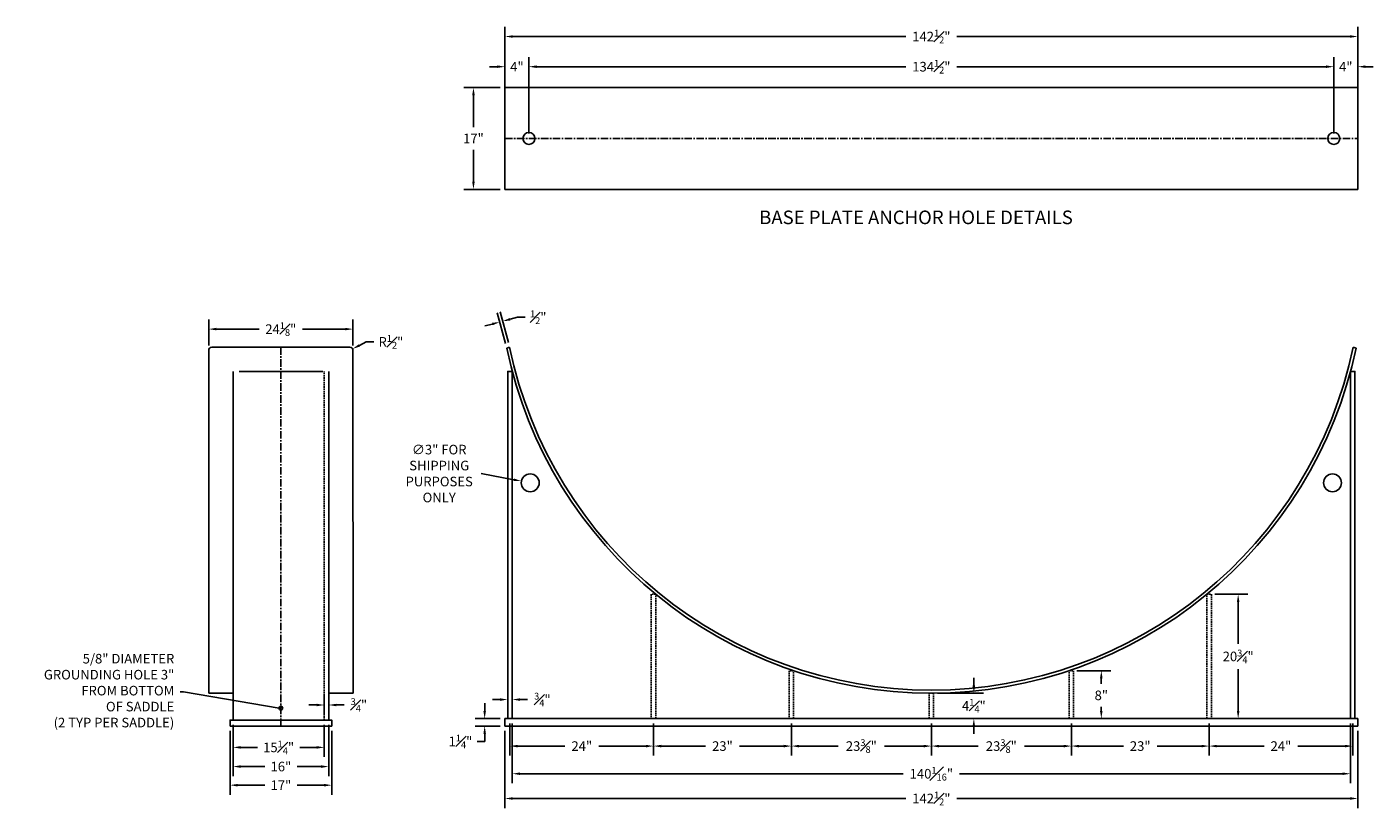
# Model space of a CAD drawing. Units: inches. Extents: x 52 to 1635, y -26 to 267.
# Drawn here: x 1410 to 1635, y 51 to 181 of the extents above; entities that cross this region are included whole.
import ezdxf

# ---------------------------------------------------------------- set-up
doc = ezdxf.new("R2010")
doc.units = ezdxf.units.IN
doc.header["$MEASUREMENT"] = 0
doc.linetypes.add('CENTER', pattern=[2, 1.25, -0.25, 0.25, -0.25])
doc.linetypes.add('HIDDEN', pattern=[0.375, 0.25, -0.125])
for name, color, linetype in [('Centerline', 6, 'CENTER'), ('DIMENSION', 1, 'Continuous'), ('Saddles', 202, 'Continuous')]:
    doc.layers.add(name, color=color, linetype=linetype)
doc.styles.add('NEW', font='romans.shx')
doc.dimstyles.new('SCALE', dxfattribs={"dimscale": 0.083333, "dimtxt": 0.1, "dimasz": 0.08, "dimexe": 0.1, "dimexo": 0.05, "dimgap": 0.06, "dimtad": 0, "dimtih": 1, "dimtoh": 1, "dimdec": 4, "dimzin": 7, "dimdsep": 46, "dimlunit": 5, "dimtxsty": 'NEW', "dimcen": 0, "dimclrd": 1, "dimclre": 1, "dimclrt": 6, "dimadec": 0, "dimazin": 2, "dimtp": 0.1, "dimtm": 0.1, "dimtfac": 0.71, "dimtdec": 4, "dimtofl": 0, "dimtmove": 0, "dimatfit": 3, "dimfxl": 1, "dimtfillclr": 1, "dimfrac": 1, "dimtolj": 1, "dimtzin": 7, "dimlwd": -1, "dimlwe": -1, "dimarcsym": 1})

# ---------------------------------------------------------------- blocks, each defined once
blk = doc.blocks.new('*D105')
at = {"layer": 'Defpoints', "color": 0, "transparency": 16777216}
for p in [(1484.8, 170.96), (1490.07, 170.96), (1490.07, 153.96)]:
    blk.add_point(p, dxfattribs=at)
at = {"layer": 'DIMENSION', "color": 1, "transparency": 16777216}
for p, q in [((1489.27, 170.96), (1483.2, 170.96)), ((1484.8, 169.68), (1484.8, 164.37)), ((1484.8, 155.24), (1484.8, 160.55)), ((1489.27, 153.96), (1483.2, 153.96))]:
    blk.add_line(p, q, dxfattribs=at)
for points in [[(1484.59, 169.68), (1485.02, 169.68), (1484.8, 170.96)], [(1484.59, 155.24), (1485.02, 155.24), (1484.8, 153.96)]]:
    blk.add_solid(points, dxfattribs=at)
at = {"layer": 'DIMENSION', "color": 6, "transparency": 16777216, "insert": (1484.8, 162.46), "char_height": 1.6, "attachment_point": 5, "style": 'NEW'}
blk.add_mtext('\\A1;17"', dxfattribs=at)
blk = doc.blocks.new('*D106')
at = {"layer": 'Defpoints', "color": 0, "transparency": 16777216}
for p in [(1494.07, 174.44), (1490.07, 169.96), (1494.07, 162.46)]:
    blk.add_point(p, dxfattribs=at)
at = {"layer": 'DIMENSION', "color": 1, "transparency": 16777216}
for p, q in [((1490.07, 170.76), (1490.07, 176.04)), ((1494.07, 163.26), (1494.07, 176.04)), ((1488.79, 174.44), (1487.51, 174.44)), ((1495.35, 174.44), (1496.63, 174.44))]:
    blk.add_line(p, q, dxfattribs=at)
for points in [[(1488.79, 174.66), (1488.79, 174.23), (1490.07, 174.44)], [(1495.35, 174.66), (1495.35, 174.23), (1494.07, 174.44)]]:
    blk.add_solid(points, dxfattribs=at)
at = {"layer": 'DIMENSION', "color": 6, "transparency": 16777216, "insert": (1492.07, 174.44), "char_height": 1.6, "attachment_point": 5, "style": 'NEW'}
blk.add_mtext('\\A1;4"', dxfattribs=at)
blk = doc.blocks.new('*D107')
at = {"layer": 'Defpoints', "color": 0, "transparency": 16777216}
for p in [(1628.57, 174.44), (1494.07, 162.46), (1628.57, 162.46)]:
    blk.add_point(p, dxfattribs=at)
at = {"layer": 'DIMENSION', "color": 1, "transparency": 16777216}
for p, q in [((1494.07, 163.26), (1494.07, 176.04)), ((1628.57, 163.26), (1628.57, 176.04)), ((1495.35, 174.44), (1557.06, 174.44)), ((1627.29, 174.44), (1565.58, 174.44))]:
    blk.add_line(p, q, dxfattribs=at)
for points in [[(1495.35, 174.66), (1495.35, 174.23), (1494.07, 174.44)], [(1627.29, 174.66), (1627.29, 174.23), (1628.57, 174.44)]]:
    blk.add_solid(points, dxfattribs=at)
at = {"layer": 'DIMENSION', "color": 6, "transparency": 16777216, "insert": (1561.32, 174.44), "char_height": 1.6, "attachment_point": 5, "style": 'NEW'}
blk.add_mtext('\\A1;134{\\H0.710000x;\\S1#2;}"', dxfattribs=at)
blk = doc.blocks.new('*D108')
at = {"layer": 'Defpoints', "color": 0, "transparency": 16777216}
for p in [(1632.57, 174.44), (1628.57, 162.46), (1632.57, 162.46)]:
    blk.add_point(p, dxfattribs=at)
at = {"layer": 'DIMENSION', "color": 1, "transparency": 16777216}
for p, q in [((1628.57, 163.26), (1628.57, 176.04)), ((1632.57, 163.26), (1632.57, 176.04)), ((1627.29, 174.44), (1626.01, 174.44)), ((1633.85, 174.44), (1635.13, 174.44))]:
    blk.add_line(p, q, dxfattribs=at)
for points in [[(1627.29, 174.66), (1627.29, 174.23), (1628.57, 174.44)], [(1633.85, 174.66), (1633.85, 174.23), (1632.57, 174.44)]]:
    blk.add_solid(points, dxfattribs=at)
at = {"layer": 'DIMENSION', "color": 6, "transparency": 16777216, "insert": (1630.57, 174.44), "char_height": 1.6, "attachment_point": 5, "style": 'NEW'}
blk.add_mtext('\\A1;4"', dxfattribs=at)
blk = doc.blocks.new('*D109')
at = {"layer": 'Defpoints', "color": 0, "transparency": 16777216}
for p in [(1632.57, 179.48), (1490.07, 169.96), (1632.57, 169.96)]:
    blk.add_point(p, dxfattribs=at)
at = {"layer": 'DIMENSION', "color": 1, "transparency": 16777216}
for p, q in [((1490.07, 170.76), (1490.07, 181.08)), ((1632.57, 170.76), (1632.57, 181.08)), ((1491.35, 179.48), (1557.06, 179.48)), ((1631.29, 179.48), (1565.58, 179.48))]:
    blk.add_line(p, q, dxfattribs=at)
for points in [[(1491.35, 179.69), (1491.35, 179.27), (1490.07, 179.48)], [(1631.29, 179.69), (1631.29, 179.27), (1632.57, 179.48)]]:
    blk.add_solid(points, dxfattribs=at)
at = {"layer": 'DIMENSION', "color": 6, "transparency": 16777216, "insert": (1561.32, 179.48), "char_height": 1.6, "attachment_point": 5, "style": 'NEW'}
blk.add_mtext('\\A1;142{\\H0.710000x;\\S1#2;}"', dxfattribs=at)
blk = doc.blocks.new('*D110')
at = {"layer": 'Defpoints', "color": 0, "transparency": 16777216}
for p in [(1490.91, 65.58), (1514.9, 65.58), (1514.9, 60.99)]:
    blk.add_point(p, dxfattribs=at)
at = {"layer": 'DIMENSION', "color": 1, "transparency": 16777216}
for p, q in [((1490.91, 64.78), (1490.91, 59.39)), ((1514.9, 64.78), (1514.9, 59.39)), ((1492.19, 60.99), (1500.08, 60.99)), ((1513.62, 60.99), (1505.73, 60.99))]:
    blk.add_line(p, q, dxfattribs=at)
for points in [[(1492.19, 61.2), (1492.19, 60.77), (1490.91, 60.99)], [(1513.62, 61.2), (1513.62, 60.77), (1514.9, 60.99)]]:
    blk.add_solid(points, dxfattribs=at)
at = {"layer": 'DIMENSION', "color": 6, "transparency": 16777216, "insert": (1502.91, 60.99), "char_height": 1.6, "attachment_point": 5, "style": 'NEW'}
blk.add_mtext('\\A1;24"', dxfattribs=at)
blk = doc.blocks.new('*D111')
at = {"layer": 'Defpoints', "color": 0, "transparency": 16777216}
for p in [(1514.9, 65.58), (1537.93, 65.58), (1537.93, 60.99)]:
    blk.add_point(p, dxfattribs=at)
at = {"layer": 'DIMENSION', "color": 1, "transparency": 16777216}
for p, q in [((1514.9, 64.78), (1514.9, 59.39)), ((1537.93, 64.78), (1537.93, 59.39)), ((1516.18, 60.99), (1523.59, 60.99)), ((1536.65, 60.99), (1529.24, 60.99))]:
    blk.add_line(p, q, dxfattribs=at)
for points in [[(1516.18, 61.2), (1516.18, 60.77), (1514.9, 60.99)], [(1536.65, 61.2), (1536.65, 60.77), (1537.93, 60.99)]]:
    blk.add_solid(points, dxfattribs=at)
at = {"layer": 'DIMENSION', "color": 6, "transparency": 16777216, "insert": (1526.41, 60.99), "char_height": 1.6, "attachment_point": 5, "style": 'NEW'}
blk.add_mtext('\\A1;23"', dxfattribs=at)
blk = doc.blocks.new('*D112')
at = {"layer": 'Defpoints', "color": 0, "transparency": 16777216}
for p in [(1537.93, 65.58), (1561.32, 65.58), (1561.32, 60.99)]:
    blk.add_point(p, dxfattribs=at)
at = {"layer": 'DIMENSION', "color": 1, "transparency": 16777216}
for p, q in [((1537.93, 64.78), (1537.93, 59.39)), ((1561.32, 64.78), (1561.32, 59.39)), ((1539.21, 60.99), (1545.77, 60.99)), ((1560.04, 60.99), (1553.48, 60.99))]:
    blk.add_line(p, q, dxfattribs=at)
for points in [[(1539.21, 61.2), (1539.21, 60.77), (1537.93, 60.99)], [(1560.04, 61.2), (1560.04, 60.77), (1561.32, 60.99)]]:
    blk.add_solid(points, dxfattribs=at)
at = {"layer": 'DIMENSION', "color": 6, "transparency": 16777216, "insert": (1549.62, 60.99), "char_height": 1.6, "attachment_point": 5, "style": 'NEW'}
blk.add_mtext('\\A1;23{\\H0.710000x;\\S3#8;}"', dxfattribs=at)
blk = doc.blocks.new('*D113')
at = {"layer": 'Defpoints', "color": 0, "transparency": 16777216}
for p in [(1561.32, 65.58), (1584.71, 65.58), (1584.71, 60.99)]:
    blk.add_point(p, dxfattribs=at)
at = {"layer": 'DIMENSION', "color": 1, "transparency": 16777216}
for p, q in [((1561.32, 64.78), (1561.32, 59.39)), ((1584.71, 64.78), (1584.71, 59.39)), ((1562.6, 60.99), (1569.16, 60.99)), ((1583.43, 60.99), (1576.87, 60.99))]:
    blk.add_line(p, q, dxfattribs=at)
for points in [[(1562.6, 61.2), (1562.6, 60.77), (1561.32, 60.99)], [(1583.43, 61.2), (1583.43, 60.77), (1584.71, 60.99)]]:
    blk.add_solid(points, dxfattribs=at)
at = {"layer": 'DIMENSION', "color": 6, "transparency": 16777216, "insert": (1573.01, 60.99), "char_height": 1.6, "attachment_point": 5, "style": 'NEW'}
blk.add_mtext('\\A1;23{\\H0.710000x;\\S3#8;}"', dxfattribs=at)
blk = doc.blocks.new('*D114')
at = {"layer": 'Defpoints', "color": 0, "transparency": 16777216}
for p in [(1584.71, 65.58), (1607.74, 65.58), (1607.74, 60.99)]:
    blk.add_point(p, dxfattribs=at)
at = {"layer": 'DIMENSION', "color": 1, "transparency": 16777216}
for p, q in [((1584.71, 64.78), (1584.71, 59.39)), ((1607.74, 64.78), (1607.74, 59.39)), ((1585.99, 60.99), (1593.4, 60.99)), ((1606.46, 60.99), (1599.05, 60.99))]:
    blk.add_line(p, q, dxfattribs=at)
for points in [[(1585.99, 61.2), (1585.99, 60.77), (1584.71, 60.99)], [(1606.46, 61.2), (1606.46, 60.77), (1607.74, 60.99)]]:
    blk.add_solid(points, dxfattribs=at)
at = {"layer": 'DIMENSION', "color": 6, "transparency": 16777216, "insert": (1596.22, 60.99), "char_height": 1.6, "attachment_point": 5, "style": 'NEW'}
blk.add_mtext('\\A1;23"', dxfattribs=at)
blk = doc.blocks.new('*D115')
at = {"layer": 'Defpoints', "color": 0, "transparency": 16777216}
for p in [(1607.74, 65.58), (1631.72, 65.58), (1631.72, 60.99)]:
    blk.add_point(p, dxfattribs=at)
at = {"layer": 'DIMENSION', "color": 1, "transparency": 16777216}
for p, q in [((1607.74, 64.78), (1607.74, 59.39)), ((1631.72, 64.78), (1631.72, 59.39)), ((1609.02, 60.99), (1616.91, 60.99)), ((1630.44, 60.99), (1622.56, 60.99))]:
    blk.add_line(p, q, dxfattribs=at)
for points in [[(1609.02, 61.2), (1609.02, 60.77), (1607.74, 60.99)], [(1630.44, 61.2), (1630.44, 60.77), (1631.72, 60.99)]]:
    blk.add_solid(points, dxfattribs=at)
at = {"layer": 'DIMENSION', "color": 6, "transparency": 16777216, "insert": (1619.73, 60.99), "char_height": 1.6, "attachment_point": 5, "style": 'NEW'}
blk.add_mtext('\\A1;24"', dxfattribs=at)
blk = doc.blocks.new('*D116')
at = {"layer": 'Defpoints', "color": 0, "transparency": 16777216}
for p in [(1491.29, 65.58), (1631.35, 65.58), (1631.35, 56.37)]:
    blk.add_point(p, dxfattribs=at)
at = {"layer": 'DIMENSION', "color": 1, "transparency": 16777216}
for p, q in [((1491.29, 64.78), (1491.29, 54.77)), ((1631.35, 64.78), (1631.35, 54.77)), ((1492.57, 56.37), (1556.6, 56.37)), ((1630.07, 56.37), (1566.04, 56.37))]:
    blk.add_line(p, q, dxfattribs=at)
for points in [[(1492.57, 56.58), (1492.57, 56.16), (1491.29, 56.37)], [(1630.07, 56.58), (1630.07, 56.16), (1631.35, 56.37)]]:
    blk.add_solid(points, dxfattribs=at)
at = {"layer": 'DIMENSION', "color": 6, "transparency": 16777216, "insert": (1561.32, 56.37), "char_height": 1.6, "attachment_point": 5, "style": 'NEW'}
blk.add_mtext('\\A1;140{\\H0.710000x;\\S1#16;}"', dxfattribs=at)
blk = doc.blocks.new('*D117')
at = {"layer": 'Defpoints', "color": 0, "transparency": 16777216}
for p in [(1490.07, 64.33), (1632.57, 64.33), (1632.57, 52.24)]:
    blk.add_point(p, dxfattribs=at)
at = {"layer": 'DIMENSION', "color": 1, "transparency": 16777216}
for p, q in [((1490.07, 63.53), (1490.07, 50.64)), ((1632.57, 63.53), (1632.57, 50.64)), ((1491.35, 52.24), (1557.06, 52.24)), ((1631.29, 52.24), (1565.58, 52.24))]:
    blk.add_line(p, q, dxfattribs=at)
for points in [[(1491.35, 52.45), (1491.35, 52.02), (1490.07, 52.24)], [(1631.29, 52.45), (1631.29, 52.02), (1632.57, 52.24)]]:
    blk.add_solid(points, dxfattribs=at)
at = {"layer": 'DIMENSION', "color": 6, "transparency": 16777216, "insert": (1561.32, 52.24), "char_height": 1.6, "attachment_point": 5, "style": 'NEW'}
blk.add_mtext('\\A1;142{\\H0.710000x;\\S1#2;}"', dxfattribs=at)
blk = doc.blocks.new('*D118')
at = {"layer": 'Defpoints', "color": 0, "transparency": 16777216}
for p in [(1491.29, 68.76), (1490.54, 65.58), (1491.29, 65.58)]:
    blk.add_point(p, dxfattribs=at)
at = {"layer": 'DIMENSION', "color": 1, "transparency": 16777216}
for p, q in [((1490.54, 66.38), (1490.54, 70.36)), ((1491.29, 66.38), (1491.29, 70.36)), ((1489.26, 68.76), (1487.98, 68.76)), ((1492.57, 68.76), (1493.85, 68.76))]:
    blk.add_line(p, q, dxfattribs=at)
for points in [[(1489.26, 68.97), (1489.26, 68.54), (1490.54, 68.76)], [(1492.57, 68.97), (1492.57, 68.54), (1491.29, 68.76)]]:
    blk.add_solid(points, dxfattribs=at)
at = {"layer": 'DIMENSION', "color": 6, "transparency": 16777216, "insert": (1496.32, 68.76), "char_height": 1.6, "attachment_point": 5, "style": 'NEW'}
blk.add_mtext('\\A1;{\\H0.710000x;\\S3#4;}"', dxfattribs=at)
blk = doc.blocks.new('*D119')
at = {"layer": 'Defpoints', "color": 0, "transparency": 16777216}
for p in [(1486.68, 65.58), (1490.07, 65.58), (1490.07, 64.33)]:
    blk.add_point(p, dxfattribs=at)
at = {"layer": 'DIMENSION', "color": 1, "transparency": 16777216}
for p, q in [((1486.68, 66.86), (1486.68, 68.14)), ((1489.27, 65.58), (1485.08, 65.58)), ((1489.27, 64.33), (1485.08, 64.33)), ((1486.68, 63.05), (1486.68, 61.77)), ((1486.68, 61.77), (1485.4, 61.77))]:
    blk.add_line(p, q, dxfattribs=at)
for points in [[(1486.46, 66.86), (1486.89, 66.86), (1486.68, 65.58)], [(1486.46, 63.05), (1486.89, 63.05), (1486.68, 64.33)]]:
    blk.add_solid(points, dxfattribs=at)
at = {"layer": 'DIMENSION', "color": 6, "transparency": 16777216, "insert": (1482.63, 61.77), "char_height": 1.6, "attachment_point": 5, "style": 'NEW'}
blk.add_mtext('\\A1;1{\\H0.710000x;\\S1#4;}"', dxfattribs=at)
blk = doc.blocks.new('*D120')
at = {"layer": 'Defpoints', "color": 0, "transparency": 16777216}
for p in [(1492.82, 105.23), (1495.76, 104.67)]:
    blk.add_point(p, dxfattribs=at)
at = {"layer": 'DIMENSION', "color": 1, "transparency": 16777216}
blk.add_line((1486.1, 106.5), (1491.56, 105.47), dxfattribs=at)
blk.add_solid([(1491.6, 105.67), (1491.52, 105.26), (1492.82, 105.23)], dxfattribs=at)
at = {"layer": 'DIMENSION', "color": 6, "transparency": 16777216, "insert": (1479.08, 106.5), "char_height": 1.6, "attachment_point": 5, "style": 'NEW'}
blk.add_mtext('\\A1;∅3" FOR\\PSHIPPING\\PPURPOSES \\PONLY', dxfattribs=at)
blk = doc.blocks.new('*D121')
at = {"layer": 'Defpoints', "color": 0, "transparency": 16777216}
for p in [(1460.63, 67.85), (1459.88, 65.33), (1460.63, 65.33)]:
    blk.add_point(p, dxfattribs=at)
at = {"layer": 'DIMENSION', "color": 1, "transparency": 16777216}
for p, q in [((1458.6, 67.85), (1457.32, 67.85)), ((1459.88, 66.13), (1459.88, 69.45)), ((1460.63, 66.13), (1460.63, 69.45)), ((1461.91, 67.85), (1463.19, 67.85))]:
    blk.add_line(p, q, dxfattribs=at)
for points in [[(1458.6, 68.06), (1458.6, 67.63), (1459.88, 67.85)], [(1461.91, 68.06), (1461.91, 67.63), (1460.63, 67.85)]]:
    blk.add_solid(points, dxfattribs=at)
at = {"layer": 'DIMENSION', "color": 6, "transparency": 16777216, "insert": (1465.66, 67.85), "char_height": 1.6, "attachment_point": 5, "style": 'NEW'}
blk.add_mtext('\\A1;{\\H0.710000x;\\S3#4;}"', dxfattribs=at)
blk = doc.blocks.new('*D122')
at = {"layer": 'Defpoints', "color": 0, "transparency": 16777216}
for p in [(1444.63, 65.33), (1459.88, 65.33), (1459.88, 60.77)]:
    blk.add_point(p, dxfattribs=at)
at = {"layer": 'DIMENSION', "color": 1, "transparency": 16777216}
for p, q in [((1444.63, 64.53), (1444.63, 59.17)), ((1459.88, 64.53), (1459.88, 59.17)), ((1445.91, 60.77), (1448.73, 60.77)), ((1458.6, 60.77), (1455.78, 60.77))]:
    blk.add_line(p, q, dxfattribs=at)
for points in [[(1445.91, 60.98), (1445.91, 60.56), (1444.63, 60.77)], [(1458.6, 60.98), (1458.6, 60.56), (1459.88, 60.77)]]:
    blk.add_solid(points, dxfattribs=at)
at = {"layer": 'DIMENSION', "color": 6, "transparency": 16777216, "insert": (1452.25, 60.77), "char_height": 1.6, "attachment_point": 5, "style": 'NEW'}
blk.add_mtext('\\A1;15{\\H0.710000x;\\S1#4;}"', dxfattribs=at)
blk = doc.blocks.new('*D123')
at = {"layer": 'Defpoints', "color": 0, "transparency": 16777216}
for p in [(1444.63, 65.33), (1460.63, 65.33), (1460.63, 57.57)]:
    blk.add_point(p, dxfattribs=at)
at = {"layer": 'DIMENSION', "color": 1, "transparency": 16777216}
for p, q in [((1444.63, 64.53), (1444.63, 55.97)), ((1460.63, 64.53), (1460.63, 55.97)), ((1445.91, 57.57), (1449.92, 57.57)), ((1459.35, 57.57), (1455.34, 57.57))]:
    blk.add_line(p, q, dxfattribs=at)
for points in [[(1445.91, 57.78), (1445.91, 57.35), (1444.63, 57.57)], [(1459.35, 57.78), (1459.35, 57.35), (1460.63, 57.57)]]:
    blk.add_solid(points, dxfattribs=at)
at = {"layer": 'DIMENSION', "color": 6, "transparency": 16777216, "insert": (1452.63, 57.57), "char_height": 1.6, "attachment_point": 5, "style": 'NEW'}
blk.add_mtext('\\A1;16"', dxfattribs=at)
blk = doc.blocks.new('*D124')
at = {"layer": 'Defpoints', "color": 0, "transparency": 16777216}
for p in [(1444.13, 64.33), (1461.13, 64.33), (1461.13, 54.46)]:
    blk.add_point(p, dxfattribs=at)
at = {"layer": 'DIMENSION', "color": 1, "transparency": 16777216}
for p, q in [((1444.13, 63.53), (1444.13, 52.86)), ((1461.13, 63.53), (1461.13, 52.86)), ((1445.41, 54.46), (1449.92, 54.46)), ((1459.85, 54.46), (1455.34, 54.46))]:
    blk.add_line(p, q, dxfattribs=at)
for points in [[(1445.41, 54.67), (1445.41, 54.24), (1444.13, 54.46)], [(1459.85, 54.67), (1459.85, 54.24), (1461.13, 54.46)]]:
    blk.add_solid(points, dxfattribs=at)
at = {"layer": 'DIMENSION', "color": 6, "transparency": 16777216, "insert": (1452.63, 54.46), "char_height": 1.6, "attachment_point": 5, "style": 'NEW'}
blk.add_mtext('\\A1;17"', dxfattribs=at)
blk = doc.blocks.new('*D125')
at = {"layer": 'Defpoints', "color": 0, "transparency": 16777216}
for p in [(1464.66, 130.62), (1440.57, 127.09), (1464.66, 127.09)]:
    blk.add_point(p, dxfattribs=at)
at = {"layer": 'DIMENSION', "color": 1, "transparency": 16777216}
for p, q in [((1440.57, 127.89), (1440.57, 132.22)), ((1441.85, 130.62), (1449, 130.62)), ((1463.38, 130.62), (1456.22, 130.62)), ((1464.66, 127.89), (1464.66, 132.22))]:
    blk.add_line(p, q, dxfattribs=at)
for points in [[(1441.85, 130.84), (1441.85, 130.41), (1440.57, 130.62)], [(1463.38, 130.84), (1463.38, 130.41), (1464.66, 130.62)]]:
    blk.add_solid(points, dxfattribs=at)
at = {"layer": 'DIMENSION', "color": 6, "transparency": 16777216, "insert": (1452.61, 130.62), "char_height": 1.6, "attachment_point": 5, "style": 'NEW'}
blk.add_mtext('\\A1;24{\\H0.710000x;\\S1#8;}"', dxfattribs=at)
blk = doc.blocks.new('*D126')
at = {"layer": 'Defpoints', "color": 0, "transparency": 16777216}
for p in [(1464.16, 127.09), (1464.61, 127.32)]:
    blk.add_point(p, dxfattribs=at)
at = {"layer": 'DIMENSION', "color": 1, "transparency": 16777216}
for p, q in [((1466.88, 128.49), (1465.74, 127.9)), ((1468.16, 128.49), (1466.88, 128.49))]:
    blk.add_line(p, q, dxfattribs=at)
blk.add_solid([(1465.65, 128.09), (1465.84, 127.71), (1464.61, 127.32)], dxfattribs=at)
at = {"layer": 'DIMENSION', "color": 6, "transparency": 16777216, "insert": (1471.01, 128.49), "char_height": 1.6, "attachment_point": 5, "style": 'NEW'}
blk.add_mtext('\\A1;R{\\H0.710000x;\\S1#2;}"', dxfattribs=at)
blk = doc.blocks.new('*D127')
at = {"layer": 'Defpoints', "color": 0, "transparency": 16777216}
for p in [(1561.55, 69.83), (1568.42, 69.83), (1561.57, 65.58)]:
    blk.add_point(p, dxfattribs=at)
at = {"layer": 'DIMENSION', "color": 1, "transparency": 16777216}
for p, q in [((1568.42, 71.11), (1568.42, 72.39)), ((1562.35, 69.83), (1570.02, 69.83)), ((1562.37, 65.58), (1570.02, 65.58)), ((1568.42, 64.3), (1568.42, 63.02))]:
    blk.add_line(p, q, dxfattribs=at)
for points in [[(1568.2, 71.11), (1568.63, 71.11), (1568.42, 69.83)], [(1568.2, 64.3), (1568.63, 64.3), (1568.42, 65.58)]]:
    blk.add_solid(points, dxfattribs=at)
at = {"layer": 'DIMENSION', "color": 6, "transparency": 16777216, "insert": (1568.42, 67.71), "char_height": 1.6, "attachment_point": 5, "style": 'NEW'}
blk.add_mtext('\\A1;4{\\H0.710000x;\\S1#4;}"', dxfattribs=at)
blk = doc.blocks.new('*D128')
at = {"layer": 'Defpoints', "color": 0, "transparency": 16777216}
for p in [(1584.83, 73.58), (1589.72, 73.58), (1584.83, 65.58)]:
    blk.add_point(p, dxfattribs=at)
at = {"layer": 'DIMENSION', "color": 1, "transparency": 16777216}
for p, q in [((1585.63, 73.58), (1591.32, 73.58)), ((1589.72, 72.3), (1589.72, 71.37)), ((1589.72, 66.86), (1589.72, 67.54)), ((1585.63, 65.58), (1591.32, 65.58))]:
    blk.add_line(p, q, dxfattribs=at)
for points in [[(1589.5, 72.3), (1589.93, 72.3), (1589.72, 73.58)], [(1589.5, 66.86), (1589.93, 66.86), (1589.72, 65.58)]]:
    blk.add_solid(points, dxfattribs=at)
at = {"layer": 'DIMENSION', "color": 6, "transparency": 16777216, "insert": (1589.72, 69.46), "char_height": 1.6, "attachment_point": 5, "style": 'NEW'}
blk.add_mtext('\\A1;8"', dxfattribs=at)
blk = doc.blocks.new('*D129')
at = {"layer": 'Defpoints', "color": 0, "transparency": 16777216}
for p in [(1607.87, 86.33), (1612.59, 86.33), (1607.87, 65.58)]:
    blk.add_point(p, dxfattribs=at)
at = {"layer": 'DIMENSION', "color": 1, "transparency": 16777216}
for p, q in [((1608.67, 86.33), (1614.19, 86.33)), ((1612.59, 85.05), (1612.59, 78.05)), ((1612.59, 66.86), (1612.59, 73.86)), ((1608.67, 65.58), (1614.19, 65.58))]:
    blk.add_line(p, q, dxfattribs=at)
for points in [[(1612.37, 85.05), (1612.8, 85.05), (1612.59, 86.33)], [(1612.37, 66.86), (1612.8, 66.86), (1612.59, 65.58)]]:
    blk.add_solid(points, dxfattribs=at)
at = {"layer": 'DIMENSION', "color": 6, "transparency": 16777216, "insert": (1612.59, 75.96), "char_height": 1.6, "attachment_point": 5, "style": 'NEW'}
blk.add_mtext('\\A1;20{\\H0.710000x;\\S3#4;}"', dxfattribs=at)
blk = doc.blocks.new('*D297')
at = {"layer": 'Defpoints', "color": 0, "transparency": 16777216}
for p in [(1489.68, 131.93), (1490.36, 127.46), (1490.84, 127.59)]:
    blk.add_point(p, dxfattribs=at)
at = {"layer": 'DIMENSION', "color": 1, "transparency": 16777216}
for p, q in [((1490.15, 128.23), (1488.78, 133.35)), ((1490.64, 128.36), (1489.27, 133.48)), ((1487.96, 131.47), (1486.72, 131.14)), ((1490.92, 132.27), (1492.15, 132.6)), ((1492.15, 132.6), (1493.43, 132.6))]:
    blk.add_line(p, q, dxfattribs=at)
for points in [[(1487.91, 131.68), (1488.02, 131.27), (1489.2, 131.8)], [(1490.86, 132.47), (1490.97, 132.06), (1489.68, 131.93)]]:
    blk.add_solid(points, dxfattribs=at)
at = {"layer": 'DIMENSION', "color": 6, "transparency": 16777216, "insert": (1495.63, 132.6), "char_height": 1.6, "attachment_point": 5, "style": 'NEW'}
blk.add_mtext('\\A1;{\\H0.710000x;\\S1#2;}"', dxfattribs=at)

msp = doc.modelspace()

# ---------------------------------------------------------------- linework, layer by layer
at = {"layer": 'Centerline'}
for p, q in [((1490.06918, 162.46178), (1632.56918, 162.46178)), ((1452.62833, 64.33151), (1452.61352, 127.58903))]:
    msp.add_line(p, q, dxfattribs=at)
at = {"layer": 'Saddles'}
for p, q in [((1440.56583, 69.83151), (1440.56583, 127.08903)), ((1441.06583, 127.58903), (1464.16122, 127.58903)), ((1464.66122, 127.08929), (1464.69083, 69.83151)), ((1490.84465, 127.58903), (1490.36094, 127.45942)), ((1631.7937, 127.58903), (1632.27741, 127.45942)), ((1444.62833, 123.56713), (1444.62833, 65.33151)), ((1459.62833, 123.56713), (1445.62833, 123.56713)), ((1460.62833, 65.33151), (1460.62833, 123.56713)), ((1444.62833, 69.83151), (1440.56583, 69.83151)), ((1464.69083, 69.83151), (1460.62833, 69.83151)), ((1444.62833, 65.33151), (1460.62833, 65.33151)), ((1445.62833, 65.33151), (1459.62833, 65.33151))]:
    msp.add_line(p, q, dxfattribs=at)
at = {"layer": 'Saddles', "linetype": 'HIDDEN'}
msp.add_line((1459.87833, 65.33151), (1459.87833, 123.56713), dxfattribs=at)
at = {"layer": 'Saddles'}
for points in [[(1632.56918, 153.96178), (1632.56918, 170.96178), (1490.06918, 170.96178), (1490.06918, 153.96178)], [(1490.53955, 65.58151), (1491.28955, 65.58151), (1491.28955, 123.56713), (1490.53955, 123.56713)], [(1632.0988, 65.58151), (1631.3488, 65.58151), (1631.3488, 123.56713), (1632.0988, 123.56713)], [(1444.12833, 64.33151), (1461.12833, 64.33151), (1461.12833, 65.33151), (1444.12833, 65.33151)], [(1632.56918, 65.58151), (1490.06918, 65.58151), (1490.06918, 64.33151), (1632.56918, 64.33151)]]:
    msp.add_lwpolyline(points, close=True, dxfattribs=at)
at = {"layer": 'Saddles', "linetype": 'HIDDEN'}
for points in [[(1515.273, 65.58151), (1515.273, 86.33151), (1514.523, 86.33151), (1514.523, 65.58151)], [(1607.36535, 65.58151), (1607.36535, 86.33151), (1608.11535, 86.33151), (1608.11535, 65.58151)], [(1538.30423, 65.58151), (1538.30423, 73.58151), (1537.55423, 73.58151), (1537.55423, 65.58151)], [(1584.33412, 65.58151), (1584.33412, 73.58151), (1585.08412, 73.58151), (1585.08412, 65.58151)], [(1560.94418, 69.83151), (1561.69418, 69.83151), (1561.69418, 65.58151), (1560.94418, 65.58151)]]:
    msp.add_lwpolyline(points, close=True, dxfattribs=at)
at = {"layer": 'Saddles'}
for centre, radius in [((1494.06918, 162.46178), 1), ((1628.56918, 162.46178), 1), ((1494.28955, 104.94932), 1.5), ((1628.3488, 104.94932), 1.5), ((1452.62833, 67.33151), 0.3125)]:
    msp.add_circle(centre, radius, dxfattribs=at)
for centre, radius, start, end in [((1441.06583, 127.08903), 0.5, 90, 180), ((1464.16122, 127.08903), 0.5, 0.0296329, 90), ((1561.31918, 142.33151), 72.5, 191.8372476, 348.1627524), ((1561.31918, 142.33151), 72, 191.8152615, 348.1847385)]:
    msp.add_arc(centre, radius, start, end, dxfattribs=at)

# ---------------------------------------------------------------- texts
at = {"layer": 'DIMENSION', "insert": (1532.55116, 150.41781), "char_height": 2.2715612, "attachment_point": 1, "style": 'NEW'}
msp.add_mtext_dynamic_manual_height_columns('BASE PLATE ANCHOR HOLE DETAILS', width=105.4666706, gutter_width=175.84265, heights=[0], dxfattribs=at)
at = {"layer": 'DIMENSION', "color": 6, "insert": (1434.81278, 70.04091), "char_height": 1.6, "attachment_point": 6, "style": 'NEW'}
msp.add_mtext('5/8" DIAMETER\\PGROUNDING HOLE 3" \\PFROM BOTTOM \\POF SADDLE\\P(2 TYP PER SADDLE)', dxfattribs=at)

# ---------------------------------------------------------------- dimensions: what is measured, and where the dimension line sits
at = {"layer": 'DIMENSION'}
for base, p1, p2, picture, middle in [((1632.56918, 179.48082), (1490.06918, 169.96178), (1632.56918, 169.96178), '*D109', (1561.31918, 179.48082)), ((1628.56918, 174.44232), (1494.06918, 162.46178), (1628.56918, 162.46178), '*D107', (1561.31918, 174.44232)), ((1464.66122, 130.62346), (1440.56583, 127.08903), (1464.66122, 127.08929), '*D125', (1452.61352, 130.62346)), ((1491.28955, 68.75668), (1490.53955, 65.58151), (1491.28955, 65.58151), '*D118', (1496.32155, 68.75668)), ((1460.62833, 67.84733), (1459.87833, 65.33151), (1460.62833, 65.33151), '*D121', (1465.66033, 67.84733)), ((1459.87833, 60.77055), (1444.62833, 65.33151), (1459.87833, 65.33151), '*D122', (1452.25333, 60.77055)), ((1460.62833, 57.56571), (1444.62833, 65.33151), (1460.62833, 65.33151), '*D123', (1452.62833, 57.56571)), ((1514.8980032, 60.9857508), (1490.9145533, 65.5815146), (1514.8980032, 65.5815146), '*D110', (1502.9062782, 60.9857508)), ((1537.92923, 60.98575), (1514.898, 65.58151), (1537.92923, 65.58151), '*D111', (1526.41362, 60.98575)), ((1561.319176, 60.985751), (1537.929235, 65.581515), (1561.319176, 65.581515), '*D112', (1549.624205, 60.985751)), ((1584.70912, 60.98575), (1561.31918, 65.58151), (1584.70912, 65.58151), '*D113', (1573.01415, 60.98575)), ((1607.74035, 60.98575), (1584.70912, 65.58151), (1607.74035, 65.58151), '*D114', (1596.22473, 60.98575)), ((1631.7237981, 60.9857508), (1607.7403482, 65.5815146), (1631.7237981, 65.5815146), '*D115', (1619.7320731, 60.9857508)), ((1461.12833, 54.456), (1444.12833, 64.33151), (1461.12833, 64.33151), '*D124', (1452.62833, 54.456)), ((1632.56918, 52.23814), (1490.06918, 64.33151), (1632.56918, 64.33151), '*D117', (1561.31918, 52.23814))]:
    dim = msp.add_linear_dim(base=base, p1=p1, p2=p2, dimstyle='SCALE', override={"dimpost": '"'}, dxfattribs=at)
    dim.commit()
    dim.dimension.update_dxf_attribs({"geometry": picture, "text_midpoint": middle})
for base, p1, p2, picture, middle in [((1494.06918, 174.44232), (1490.06918, 169.96178), (1494.06918, 162.46178), '*D106', (1492.06918, 174.44232)), ((1632.56918, 174.44232), (1628.56918, 162.46178), (1632.56918, 162.46178), '*D108', (1630.56918, 174.44232)), ((1631.348798, 56.369801), (1491.289553, 65.581515), (1631.348798, 65.581515), '*D116', (1561.319176, 56.369801))]:
    dim = msp.add_linear_dim(base=base, p1=p1, p2=p2, dimstyle='SCALE', override={"dimpost": '"'}, dxfattribs=at)
    dim.commit()
    dim.dimension.update_dxf_attribs({"geometry": picture, "text_midpoint": middle, "dimtype": 160})
for base, p1, p2, picture, middle in [((1484.80304, 170.96178), (1490.06918, 153.96178), (1490.06918, 170.96178), '*D105', (1484.80304, 162.46178)), ((1612.58728, 86.33151), (1607.86535, 65.58151), (1607.86535, 86.33151), '*D129', (1612.58728, 75.95651))]:
    dim = msp.add_linear_dim(base=base, p1=p1, p2=p2, angle=90, dimstyle='SCALE', override={"dimpost": '"'}, dxfattribs=at)
    dim.commit()
    dim.dimension.update_dxf_attribs({"geometry": picture, "text_midpoint": middle})
dim = msp.add_aligned_dim(p1=(1490.36094, 127.45942), p2=(1490.84465, 127.58903), distance=4.49834, dimstyle='SCALE', override={"dimpost": '"'}, dxfattribs=at)
dim.commit()
dim.dimension.update_dxf_attribs({"geometry": '*D297', "text_midpoint": (1495.63468, 132.59667)})
dim = msp.add_radius_dim(center=(1464.16122, 127.08903), mpoint=(1464.60601, 127.3174), dimstyle='SCALE', override={"dimpost": '"'}, dxfattribs=at)
dim.commit()
dim.dimension.update_dxf_attribs({"geometry": '*D126', "text_midpoint": (1471.01251, 128.48669)})
dim = msp.add_diameter_dim_2p(p1=(1495.76349, 104.67094), p2=(1492.81561, 105.22771), text='<> FOR\\PSHIPPING\\PPURPOSES \\PONLY', dimstyle='SCALE', override={"dimpost": '"'}, dxfattribs=at)
dim.commit()
dim.dimension.update_dxf_attribs({"geometry": '*D120', "text_midpoint": (1486.09604, 106.49683), "dimtype": 163})
for base, p1, p2, picture, middle in [((1568.41619, 69.8319), (1561.56918, 65.58151), (1561.55456, 69.8319), '*D127', (1568.41619, 67.70671)), ((1589.71635, 73.58151), (1584.83412, 65.58151), (1584.83412, 73.58151), '*D128', (1589.71635, 69.45651)), ((1486.67688, 65.58151), (1490.06918, 64.33151), (1490.06918, 65.58151), '*D119', (1482.63498, 61.77151))]:
    dim = msp.add_linear_dim(base=base, p1=p1, p2=p2, angle=90, dimstyle='SCALE', override={"dimpost": '"'}, dxfattribs=at)
    dim.commit()
    dim.dimension.update_dxf_attribs({"geometry": picture, "text_midpoint": middle, "dimtype": 160})

# ---------------------------------------------------------------- leaders
at = {"layer": 'DIMENSION', "annotation_type": 0, "has_hookline": 1, "hookline_direction": 1, "text_width": 25.52381}
msp.add_leader([(1452.31583, 67.33151), (1436.34898, 70.04091), (1435.77278, 70.04091)], dimstyle='SCALE', override={"dimscale": 0}, dxfattribs=at)

doc.saveas('drawing.dxf')
